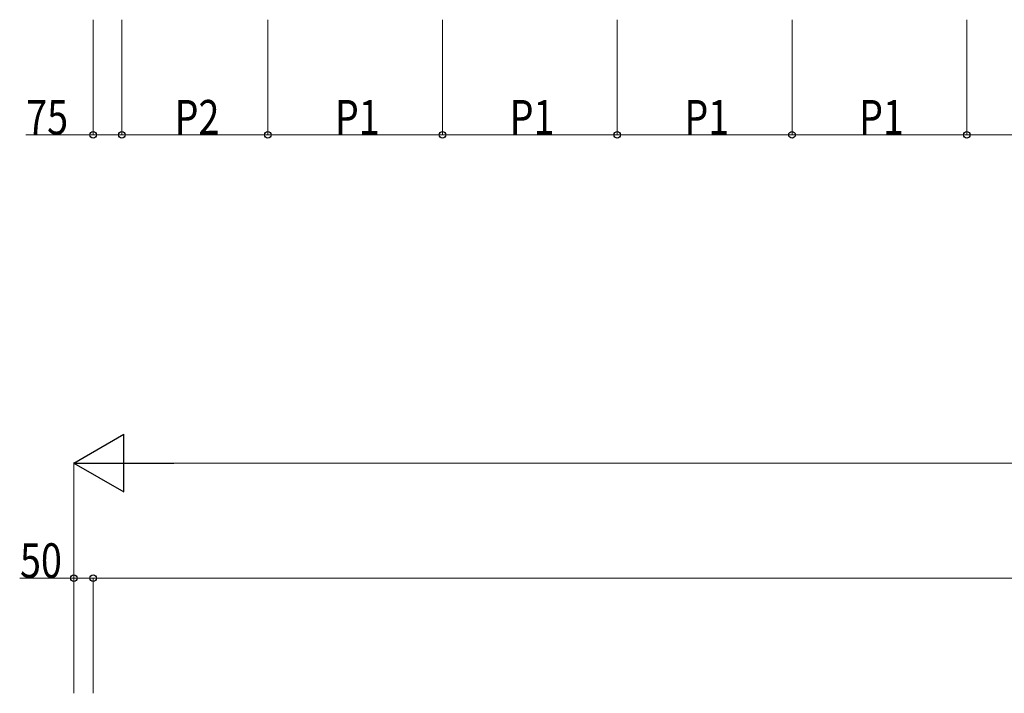
# Model space of a CAD drawing. Extents: x 0 to 15840, y 0 to 25651.
# Drawn here: x 2384 to 4948, y 4848 to 6603 of the extents above; entities that cross this region are included whole.
import ezdxf

# ---------------------------------------------------------------- set-up
doc = ezdxf.new("R2010")
doc.units = 0
doc.layers.add('YKK_D', color=6, linetype='CONTINUOUS', lineweight=13)
doc.styles.add('text-b', font='extslim2.shx', dxfattribs={"width": 0.8, "bigfont": 'extfont2.shx'})

msp = doc.modelspace()

# ---------------------------------------------------------------- linework, layer by layer
at = {"layer": 'YKK_D'}
for p, q in [((2575, 6603.5), (2575, 6302.5)), ((2650, 6603.5), (2650, 6302.5)), ((2650, 6603.5), (2650, 6302.5)), ((3030, 6603.5), (3030, 6302.5)), ((3030, 6603.5), (3030, 6302.5)), ((3485, 6603.5), (3485, 6302.5)), ((3485, 6603.5), (3485, 6302.5)), ((3940, 6603.5), (3940, 6302.5)), ((3940, 6603.5), (3940, 6302.5)), ((4395, 6603.5), (4395, 6302.5)), ((4395, 6603.5), (4395, 6302.5)), ((4850, 6603.5), (4850, 6302.5)), ((4850, 6603.5), (4850, 6302.5)), ((2575, 6303.5), (2400, 6303.5)), ((2650, 6303.5), (2575, 6303.5)), ((2650, 6303.5), (3030, 6303.5)), ((3030, 6303.5), (3485, 6303.5)), ((3485, 6303.5), (3940, 6303.5)), ((3940, 6303.5), (4395, 6303.5)), ((4395, 6303.5), (4850, 6303.5)), ((4850, 6303.5), (5305, 6303.5)), ((2525, 4848.5), (2525, 5449.5)), ((2675, 5448.5), (7935, 5448.5)), ((2525, 5148.5), (2383.8, 5148.5)), ((2525, 4848.5), (2525, 5149.5)), ((2575, 5148.5), (2525, 5148.5)), ((2575, 4848.5), (2575, 5149.5)), ((2575, 4848.5), (2575, 5149.5)), ((2575, 5148.5), (8035, 5148.5))]:
    msp.add_line(p, q, dxfattribs=at)
at = {"layer": 'YKK_D', "lineweight": -2}
for p, q in [((2525, 5448.5), (2654.9, 5523.5)), ((2654.9, 5373.5), (2654.9, 5523.5)), ((2525, 5448.5), (2654.9, 5373.5)), ((2525, 5448.5), (2784.8, 5448.5))]:
    msp.add_line(p, q, dxfattribs=at)
at = {"layer": 'YKK_D', "linetype": 'ByBlock', "lineweight": -2}
for centre in [(2575, 6303.5), (2650, 6303.5), (2650, 6303.5), (3030, 6303.5), (3030, 6303.5), (3485, 6303.5), (3485, 6303.5), (3940, 6303.5), (3940, 6303.5), (4395, 6303.5), (4395, 6303.5), (4850, 6303.5), (4850, 6303.5), (2525, 5148.5), (2575, 5148.5), (2575, 5148.5)]:
    msp.add_circle(centre, 8.5, dxfattribs=at)

# ---------------------------------------------------------------- texts
at = {"layer": 'YKK_D', "style": 'text-b', "width": 0.8}
for s, p in [('75', (2400.8, 6304.3)), ('P2', (2787.2, 6304.3)), ('P1', (3204.7, 6304.3)), ('P1', (3659.7, 6304.3)), ('P1', (4114.7, 6304.3)), ('P1', (4569.7, 6304.3)), ('50', (2384.6, 5149.3))]:
    msp.add_text(s, height=90, dxfattribs=at).set_placement(p)

doc.saveas('drawing.dxf')
